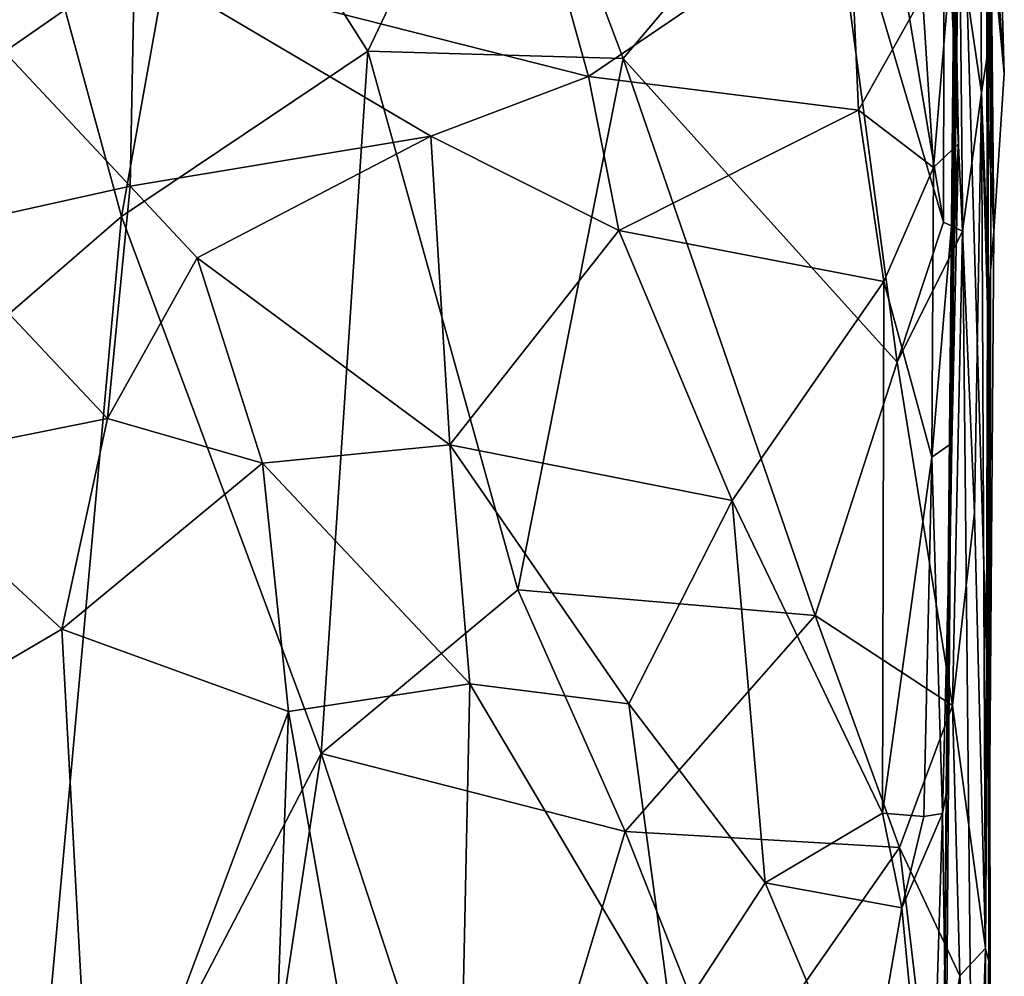
# Model space of a CAD drawing. Extents: x 0 to 41.1, y 0 to 7.7.
# Drawn here: x 40.3 to 41.1, y 5.3 to 6.1 of the extents above; entities that cross this region are included whole.
import ezdxf

# ---------------------------------------------------------------- set-up
doc = ezdxf.new("R2010")
doc.units = 0
doc.header["$MEASUREMENT"] = 0
doc.layers.add('1', color=7, linetype='Continuous')

msp = doc.modelspace()

# ---------------------------------------------------------------- linework, layer by layer
at = {"layer": '1'}
for points in [[(41.07059, 4.27378, -0.39737), (41.09005, 6.44597, 1.62565), (41.06121, 2.57239, -0.19823)], [(41.06121, 2.57239, -0.19823), (41.09005, 6.44597, 1.62565), (41.12262, 3.21992, 4.99757)], [(41.08075, 5.44325, -0.22151), (41.09005, 6.44597, 1.62565), (41.07059, 4.27378, -0.39737)], [(41.0914, 6.20078, 0.49476), (41.09005, 6.44597, 1.62565), (41.08075, 5.44325, -0.22151)], [(41.11595, 6.35873, 3.32508), (41.1189, 5.46599, 4.73897), (41.09005, 6.44597, 1.62565)], [(41.1189, 5.46599, 4.73897), (41.12262, 3.21992, 4.99757), (41.09005, 6.44597, 1.62565)], [(40.97425, 6.29781, 5.48708), (41.07819, 5.94464, 5.41559), (40.99641, 6.43716, 5.45532)], [(40.99641, 6.43716, 5.45532), (41.07819, 5.94464, 5.41559), (41.07896, 6.28167, 5.35997)], [(41.10993, 6.37842, 5.14319), (41.07896, 6.28167, 5.35997), (41.1115, 6.0582, 5.2918)], [(41.10993, 6.37842, 5.14319), (41.11837, 6.1015, 5.12059), (41.11584, 6.30265, 4.8643)], [(41.11837, 6.1015, 5.12059), (41.10993, 6.37842, 5.14319), (41.1115, 6.0582, 5.2918)], [(41.12007, 6.18647, 4.07852), (41.1189, 5.46599, 4.73897), (41.11595, 6.35873, 3.32508)], [(40.69696, 6.35463, 5.62824), (40.42518, 6.32837, 5.73298), (40.57348, 6.09492, 5.68133)], [(40.69696, 6.35463, 5.62824), (40.57348, 6.09492, 5.68133), (40.79743, 6.08839, 5.58369)], [(40.97425, 6.29781, 5.48708), (40.69696, 6.35463, 5.62824), (40.79743, 6.08839, 5.58369)], [(40.09361, 5.72152, 5.83061), (40.35727, 5.94966, 5.75911), (40.25308, 6.33169, 5.7845)], [(40.42518, 6.32837, 5.73298), (40.25308, 6.33169, 5.7845), (40.35727, 5.94966, 5.75911)], [(40.35727, 5.94966, 5.75911), (40.57348, 6.09492, 5.68133), (40.42518, 6.32837, 5.73298)], [(41.09174, 6.32299, -0.02532), (41.0914, 6.20078, 0.49476), (41.08602, 5.89382, 0.08303)], [(41.09174, 6.32299, -0.02532), (41.08602, 5.89382, 0.08303), (41.08776, 6.21788, -0.41768)], [(40.79743, 6.08839, 5.58369), (41.03759, 5.82191, 5.45337), (40.97425, 6.29781, 5.48708)], [(41.07819, 5.94464, 5.41559), (40.97425, 6.29781, 5.48708), (41.03759, 5.82191, 5.45337)], [(41.11676, 5.87107, 4.91387), (41.11584, 6.30265, 4.8643), (41.11837, 6.1015, 5.12059)], [(41.12258, 5.93663, 4.60936), (41.11584, 6.30265, 4.8643), (41.11676, 5.87107, 4.91387)], [(41.12258, 5.93663, 4.60936), (41.13164, 6.07505, 4.62064), (41.11584, 6.30265, 4.8643)], [(41.11584, 6.30265, 4.8643), (41.13164, 6.07505, 4.62064), (41.12568, 6.28159, 4.63846)], [(41.07896, 6.28167, 5.35997), (41.07819, 5.94464, 5.41559), (41.09488, 5.93676, 5.38877)], [(41.1115, 6.0582, 5.2918), (41.07896, 6.28167, 5.35997), (41.09488, 5.93676, 5.38877)], [(41.12568, 6.28159, 4.63846), (41.13164, 6.07505, 4.62064), (41.11776, 6.22151, 4.45884)], [(40.7669, 6.07254, -0.84431), (40.72471, 6.22402, -0.86486), (40.99567, 6.22786, -0.72983)], [(41.0037, 6.04306, -0.72562), (40.7669, 6.07254, -0.84431), (40.99567, 6.22786, -0.72983)], [(41.0037, 6.04306, -0.72562), (40.99567, 6.22786, -0.72983), (41.05977, 6.14333, -0.68666)], [(40.72471, 6.22402, -0.86486), (40.7669, 6.07254, -0.84431), (40.36877, 6.17388, -1.0047)], [(41.11776, 6.22151, 4.45884), (41.12258, 5.93663, 4.60936), (41.11773, 6.03365, 4.41719)], [(41.12007, 6.18647, 4.07852), (41.11776, 6.22151, 4.45884), (41.11773, 6.03365, 4.41719)], [(41.12258, 5.93663, 4.60936), (41.11776, 6.22151, 4.45884), (41.13164, 6.07505, 4.62064)], [(41.08526, 6.18084, -0.62477), (41.08776, 6.21788, -0.41768), (41.09156, 6.01356, -0.56486)], [(41.08602, 5.89382, 0.08303), (41.09156, 6.01356, -0.56486), (41.08776, 6.21788, -0.41768)], [(40.36877, 6.17388, -1.0047), (40.25454, 6.09432, -1.04381), (40.16275, 6.19712, -1.06024)], [(41.08602, 5.89382, 0.08303), (41.0914, 6.20078, 0.49476), (41.08075, 5.44325, -0.22151)], [(41.11773, 6.03365, 4.41719), (41.12258, 5.93663, 4.60936), (41.12007, 6.18647, 4.07852)], [(41.12258, 5.93663, 4.60936), (41.1189, 5.46599, 4.73897), (41.12007, 6.18647, 4.07852)], [(41.05977, 6.14333, -0.68666), (41.08526, 6.18084, -0.62477), (41.06952, 5.99279, -0.64994)], [(41.08526, 6.18084, -0.62477), (41.09156, 6.01356, -0.56486), (41.06952, 5.99279, -0.64994)], [(40.36484, 5.97626, -1.00357), (40.25454, 6.09432, -1.04381), (40.36877, 6.17388, -1.0047)], [(40.36484, 5.97626, -1.00357), (40.36877, 6.17388, -1.0047), (40.6285, 6.02016, -0.90598)], [(40.7669, 6.07254, -0.84431), (40.6285, 6.02016, -0.90598), (40.36877, 6.17388, -1.0047)], [(41.0037, 6.04306, -0.72562), (41.05977, 6.14333, -0.68666), (41.06952, 5.99279, -0.64994)], [(41.11676, 5.87107, 4.91387), (41.11837, 6.1015, 5.12059), (41.1115, 6.0582, 5.2918)], [(40.18968, 5.93756, -1.04979), (40.25454, 6.09432, -1.04381), (40.36484, 5.97626, -1.00357)], [(40.57348, 6.09492, 5.68133), (40.35727, 5.94966, 5.75911), (40.53232, 5.4784, 5.70127)], [(40.53232, 5.4784, 5.70127), (40.70501, 5.6222, 5.63235), (40.57348, 6.09492, 5.68133)], [(40.57348, 6.09492, 5.68133), (40.70501, 5.6222, 5.63235), (40.79743, 6.08839, 5.58369)], [(40.79743, 6.08839, 5.58369), (40.70501, 5.6222, 5.63235), (40.96562, 5.59961, 5.50241)], [(41.03759, 5.82191, 5.45337), (40.79743, 6.08839, 5.58369), (40.96562, 5.59961, 5.50241)], [(40.6285, 6.02016, -0.90598), (40.7669, 6.07254, -0.84431), (40.79348, 5.93743, -0.82825)], [(40.7669, 6.07254, -0.84431), (41.0037, 6.04306, -0.72562), (40.79348, 5.93743, -0.82825)], [(41.1055, 5.6898, 5.36394), (41.1115, 6.0582, 5.2918), (41.09488, 5.93676, 5.38877)], [(41.1151, 5.30752, 5.34363), (41.1115, 6.0582, 5.2918), (41.1055, 5.6898, 5.36394)], [(41.11892, 5.86166, 5.09728), (41.1115, 6.0582, 5.2918), (41.1151, 5.30752, 5.34363)], [(41.11676, 5.87107, 4.91387), (41.1115, 6.0582, 5.2918), (41.11892, 5.86166, 5.09728)], [(40.79348, 5.93743, -0.82825), (41.0037, 6.04306, -0.72562), (41.02588, 5.89274, -0.70001)], [(41.06952, 5.99279, -0.64994), (41.02588, 5.89274, -0.70001), (41.0037, 6.04306, -0.72562)], [(40.36484, 5.97626, -1.00357), (40.6285, 6.02016, -0.90598), (40.42356, 5.9135, -0.98828)], [(40.6285, 6.02016, -0.90598), (40.64533, 5.74943, -0.8941), (40.42356, 5.9135, -0.98828)], [(40.6285, 6.02016, -0.90598), (40.79348, 5.93743, -0.82825), (40.64533, 5.74943, -0.8941)], [(41.06797, 5.73848, -0.65886), (41.09156, 6.01356, -0.56486), (41.0857, 5.75065, -0.58251)], [(41.06952, 5.99279, -0.64994), (41.09156, 6.01356, -0.56486), (41.06797, 5.73848, -0.65886)], [(41.0857, 5.75065, -0.58251), (41.09156, 6.01356, -0.56486), (41.08602, 5.89382, 0.08303)], [(41.02588, 5.89274, -0.70001), (41.06952, 5.99279, -0.64994), (41.06797, 5.73848, -0.65886)], [(40.18968, 5.93756, -1.04979), (40.36484, 5.97626, -1.00357), (40.34487, 5.77257, -1.01002)], [(40.34487, 5.77257, -1.01002), (40.36484, 5.97626, -1.00357), (40.42356, 5.9135, -0.98828)], [(40.09361, 5.72152, 5.83061), (40.26843, 4.97039, 5.78904), (40.35727, 5.94966, 5.75911)], [(40.26843, 4.97039, 5.78904), (40.53232, 5.4784, 5.70127), (40.35727, 5.94966, 5.75911)], [(41.07819, 5.94464, 5.41559), (41.03759, 5.82191, 5.45337), (41.09488, 5.93676, 5.38877)], [(40.34487, 5.77257, -1.01002), (40.14777, 5.7328, -1.07951), (40.18968, 5.93756, -1.04979)], [(40.79348, 5.93743, -0.82825), (40.89307, 5.70047, -0.77698), (40.64533, 5.74943, -0.8941)], [(40.79348, 5.93743, -0.82825), (41.02588, 5.89274, -0.70001), (40.89307, 5.70047, -0.77698)], [(41.03759, 5.82191, 5.45337), (41.08616, 5.52062, 5.423), (41.09488, 5.93676, 5.38877)], [(41.08616, 5.52062, 5.423), (41.1055, 5.6898, 5.36394), (41.09488, 5.93676, 5.38877)], [(41.11676, 5.87107, 4.91387), (41.1189, 5.46599, 4.73897), (41.12258, 5.93663, 4.60936)], [(40.34487, 5.77257, -1.01002), (40.42356, 5.9135, -0.98828), (40.48094, 5.73319, -0.96527)], [(40.42356, 5.9135, -0.98828), (40.64533, 5.74943, -0.8941), (40.48094, 5.73319, -0.96527)], [(41.02588, 5.89274, -0.70001), (41.02494, 5.42607, -0.70439), (40.89307, 5.70047, -0.77698)], [(41.06797, 5.73848, -0.65886), (41.02494, 5.42607, -0.70439), (41.02588, 5.89274, -0.70001)], [(41.0857, 5.75065, -0.58251), (41.08602, 5.89382, 0.08303), (41.08075, 5.44325, -0.22151)], [(41.11676, 5.87107, 4.91387), (41.11892, 5.86166, 5.09728), (41.1151, 5.30752, 5.34363)], [(41.11816, 5.2958, 4.96145), (41.11676, 5.87107, 4.91387), (41.1151, 5.30752, 5.34363)], [(41.11816, 5.2958, 4.96145), (41.1189, 5.46599, 4.73897), (41.11676, 5.87107, 4.91387)], [(40.96562, 5.59961, 5.50241), (41.08616, 5.52062, 5.423), (41.03759, 5.82191, 5.45337)], [(40.30487, 5.58751, -1.04186), (40.14777, 5.7328, -1.07951), (40.34487, 5.77257, -1.01002)], [(40.34487, 5.77257, -1.01002), (40.48094, 5.73319, -0.96527), (40.30487, 5.58751, -1.04186)], [(40.66288, 5.5397, -0.9028), (40.48094, 5.73319, -0.96527), (40.64533, 5.74943, -0.8941)], [(40.64533, 5.74943, -0.8941), (40.80219, 5.52195, -0.82499), (40.66288, 5.5397, -0.9028)], [(40.80219, 5.52195, -0.82499), (40.64533, 5.74943, -0.8941), (40.89307, 5.70047, -0.77698)], [(41.06797, 5.73848, -0.65886), (41.0857, 5.75065, -0.58251), (41.07748, 5.42577, -0.60354)], [(41.08075, 5.44325, -0.22151), (41.07748, 5.42577, -0.60354), (41.0857, 5.75065, -0.58251)], [(41.06797, 5.73848, -0.65886), (41.0612, 5.42318, -0.66331), (41.02494, 5.42607, -0.70439)], [(41.06797, 5.73848, -0.65886), (41.07748, 5.42577, -0.60354), (41.0612, 5.42318, -0.66331)], [(40.07974, 5.45543, -1.10517), (40.14777, 5.7328, -1.07951), (40.30487, 5.58751, -1.04186)], [(40.48094, 5.73319, -0.96527), (40.50381, 5.5153, -0.97256), (40.30487, 5.58751, -1.04186)], [(40.66288, 5.5397, -0.9028), (40.50381, 5.5153, -0.97256), (40.48094, 5.73319, -0.96527)], [(40.09361, 5.72152, 5.83061), (40.16507, 5.28249, 5.81344), (40.26843, 4.97039, 5.78904)], [(40.92178, 5.36497, -0.76665), (40.80219, 5.52195, -0.82499), (40.89307, 5.70047, -0.77698)], [(41.02494, 5.42607, -0.70439), (40.92178, 5.36497, -0.76665), (40.89307, 5.70047, -0.77698)], [(41.08616, 5.52062, 5.423), (41.1151, 5.30752, 5.34363), (41.1055, 5.6898, 5.36394)], [(40.70501, 5.6222, 5.63235), (40.53232, 5.4784, 5.70127), (40.79903, 5.40997, 5.59048)], [(40.70501, 5.6222, 5.63235), (40.79903, 5.40997, 5.59048), (40.96562, 5.59961, 5.50241)], [(40.79903, 5.40997, 5.59048), (41.03959, 5.39592, 5.45766), (40.96562, 5.59961, 5.50241)], [(40.96562, 5.59961, 5.50241), (41.03959, 5.39592, 5.45766), (41.08616, 5.52062, 5.423)], [(40.33346, 5.06107, -1.02875), (40.07974, 5.45543, -1.10517), (40.30487, 5.58751, -1.04186)], [(40.33346, 5.06107, -1.02875), (40.30487, 5.58751, -1.04186), (40.50381, 5.5153, -0.97256)], [(40.50381, 5.5153, -0.97256), (40.66288, 5.5397, -0.9028), (40.64524, 4.71267, -0.90706)], [(40.64524, 4.71267, -0.90706), (40.66288, 5.5397, -0.9028), (40.84036, 5.23987, -0.81965)], [(40.66288, 5.5397, -0.9028), (40.80219, 5.52195, -0.82499), (40.84036, 5.23987, -0.81965)], [(40.84036, 5.23987, -0.81965), (40.80219, 5.52195, -0.82499), (40.92178, 5.36497, -0.76665)], [(41.03959, 5.39592, 5.45766), (41.0926, 5.28332, 5.40682), (41.08616, 5.52062, 5.423)], [(41.1151, 5.30752, 5.34363), (41.08616, 5.52062, 5.423), (41.0926, 5.28332, 5.40682)], [(40.50381, 5.5153, -0.97256), (40.47332, 4.67679, -0.97756), (40.33346, 5.06107, -1.02875)], [(40.64524, 4.71267, -0.90706), (40.47332, 4.67679, -0.97756), (40.50381, 5.5153, -0.97256)], [(40.53232, 5.4784, 5.70127), (40.26843, 4.97039, 5.78904), (40.41617, 4.70852, 5.74393)], [(40.53232, 5.4784, 5.70127), (40.41617, 4.70852, 5.74393), (40.68253, 5.02277, 5.64354)], [(40.53232, 5.4784, 5.70127), (40.68253, 5.02277, 5.64354), (40.79903, 5.40997, 5.59048)], [(41.11816, 5.2958, 4.96145), (41.11453, 4.73001, 4.98307), (41.1189, 5.46599, 4.73897)], [(41.11453, 4.73001, 4.98307), (41.11539, 4.3973, 5.06259), (41.1189, 5.46599, 4.73897)], [(41.11539, 4.3973, 5.06259), (41.12262, 3.21992, 4.99757), (41.1189, 5.46599, 4.73897)], [(40.33346, 5.06107, -1.02875), (40.06904, 4.95724, -1.10217), (40.07974, 5.45543, -1.10517)], [(41.07387, 4.43117, -0.55219), (41.08075, 5.44325, -0.22151), (41.07059, 4.27378, -0.39737)], [(41.07642, 4.63414, -0.6041), (41.08075, 5.44325, -0.22151), (41.07387, 4.43117, -0.55219)], [(41.07642, 4.63414, -0.6041), (41.07944, 5.28253, -0.55359), (41.08075, 5.44325, -0.22151)], [(41.07748, 5.42577, -0.60354), (41.08075, 5.44325, -0.22151), (41.07944, 5.28253, -0.55359)], [(40.92178, 5.36497, -0.76665), (41.02494, 5.42607, -0.70439), (41.04188, 5.34292, -0.68705)], [(41.0612, 5.42318, -0.66331), (41.04188, 5.34292, -0.68705), (41.02494, 5.42607, -0.70439)], [(41.06676, 5.08008, -0.63985), (41.04188, 5.34292, -0.68705), (41.07748, 5.42577, -0.60354)], [(41.0612, 5.42318, -0.66331), (41.07748, 5.42577, -0.60354), (41.04188, 5.34292, -0.68705)], [(41.07944, 5.28253, -0.55359), (41.06676, 5.08008, -0.63985), (41.07748, 5.42577, -0.60354)], [(40.68253, 5.02277, 5.64354), (40.88966, 5.18091, 5.54553), (40.79903, 5.40997, 5.59048)], [(40.79903, 5.40997, 5.59048), (40.88966, 5.18091, 5.54553), (41.03959, 5.39592, 5.45766)], [(40.88966, 5.18091, 5.54553), (41.06972, 5.14039, 5.4359), (41.03959, 5.39592, 5.45766)], [(41.03959, 5.39592, 5.45766), (41.06972, 5.14039, 5.4359), (41.0926, 5.28332, 5.40682)], [(40.92178, 5.36497, -0.76665), (41.00972, 5.15698, -0.72067), (40.84036, 5.23987, -0.81965)], [(41.00972, 5.15698, -0.72067), (40.92178, 5.36497, -0.76665), (41.04188, 5.34292, -0.68705)], [(41.06676, 5.08008, -0.63985), (41.00972, 5.15698, -0.72067), (41.04188, 5.34292, -0.68705)], [(41.0926, 5.28332, 5.40682), (41.1068, 5.05155, 5.3626), (41.1151, 5.30752, 5.34363)], [(41.1068, 5.05155, 5.3626), (41.11602, 5.1071, 5.28317), (41.1151, 5.30752, 5.34363)], [(41.1151, 5.30752, 5.34363), (41.11602, 5.1071, 5.28317), (41.11816, 5.2958, 4.96145)], [(41.11602, 5.1071, 5.28317), (41.11453, 4.73001, 4.98307), (41.11816, 5.2958, 4.96145)], [(41.06972, 5.14039, 5.4359), (41.1068, 5.05155, 5.3626), (41.0926, 5.28332, 5.40682)]]:
    msp.add_3dface(points, dxfattribs=at)

doc.saveas('drawing.dxf')
